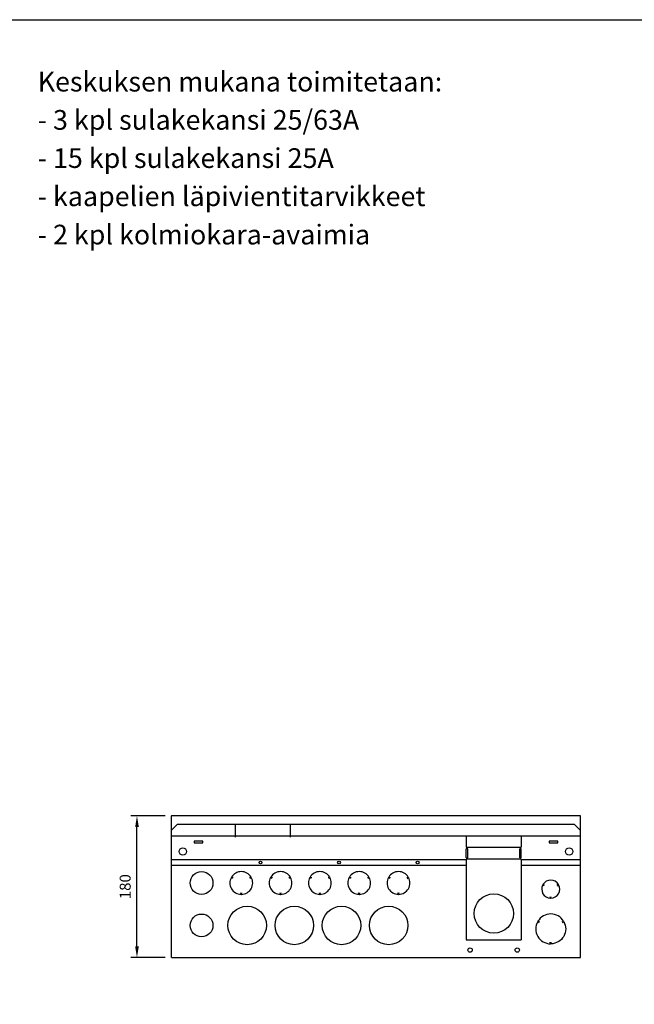
# Model space of a CAD drawing. Extents: x -3893 to 2261, y -699 to 2842.
# Drawn here: x -3015 to -2233, y 1590 to 2842 of the extents above; entities that cross this region are included whole.
import ezdxf

# ---------------------------------------------------------------- set-up
doc = ezdxf.new("R2010")
doc.units = 0
doc.header["$LTSCALE"] = 80
doc.header["$MEASUREMENT"] = 0
doc.layers.get('DEFPOINTS').update_dxf_attribs({"color": 1, "linetype": 'CONTINUOUS'})
for name, color, linetype in [('EHYTV1', 1, 'CONTINUOUS'), ('EHYTV5', 5, 'CONTINUOUS'), ('TEXT25', 3, 'CONTINUOUS')]:
    doc.layers.add(name, color=color, linetype=linetype)
doc.styles.add('ROMANS', font='romans')
doc.styles.get("Standard").update_dxf_attribs({"font": 'fiso'})
doc.dimstyles.get("Standard").update_dxf_attribs({"dimtxt": 0.18, "dimasz": 0.18, "dimexe": 0.18, "dimexo": 0.0625, "dimgap": 0.09, "dimtad": 0, "dimtih": 1, "dimtoh": 1, "dimdec": 4, "dimzin": 0, "dimdsep": 46, "dimtxsty": 'Standard', "dimcen": 0.09, "dimadec": 0, "dimazin": 0, "dimtfac": 1, "dimtdec": 4, "dimtofl": 0, "dimtmove": 0, "dimatfit": 3, "dimfxl": 0, "dimtolj": 1, "dimtzin": 0, "dimarcsym": 0})

# ---------------------------------------------------------------- blocks, each defined once
blk = doc.blocks.new('*D21')
at = {"layer": 'DEFPOINTS', "color": 0}
for p in [(-2865.8, 1829.8), (-2821.8, 1829.8), (-2821.8, 1649.8)]:
    blk.add_point(p, dxfattribs=at)
at = {"layer": 'EHYTV1', "color": 0, "lineweight": -2}
for p, q in [((-2829.8, 1829.8), (-2873.8, 1829.8)), ((-2865.8, 1663.8), (-2865.8, 1815.8)), ((-2829.8, 1649.8), (-2873.8, 1649.8))]:
    blk.add_line(p, q, dxfattribs=at)
at = {"layer": 'EHYTV1', "color": 0}
for points in [[(-2868.1, 1815.8), (-2863.4, 1815.8), (-2865.8, 1829.8)], [(-2868.1, 1663.8), (-2863.4, 1663.8), (-2865.8, 1649.8)]]:
    blk.add_solid(points, dxfattribs=at)
at = {"layer": 'EHYTV1', "color": 0, "insert": (-2880.8, 1739.8), "char_height": 14, "attachment_point": 5, "rotation": 90}
blk.add_mtext('\\A1;180', dxfattribs=at)

msp = doc.modelspace()

# ---------------------------------------------------------------- linework, layer by layer
at = {"layer": 'EHYTV1'}
for p, q in [((-2740.8, 1818.8), (-2740.8, 1802.8)), ((-2670.8, 1818.8), (-2670.8, 1802.8)), ((-2821.8, 1804.6), (-2301.8, 1804.6)), ((-2821.8, 1774.4), (-2447, 1774.4)), ((-2821.8, 1767.2), (-2447, 1767.2)), ((-2377, 1774.4), (-2301.8, 1774.4)), ((-2377, 1767.2), (-2301.8, 1767.2)), ((-2744.3, 1750.1), (-2745.8, 1751.6)), ((-2745.5, 1752), (-2743.5, 1751.4)), ((-2722.6, 1751.4), (-2720.7, 1752)), ((-2721.9, 1750.1), (-2720.4, 1751.6)), ((-2694.3, 1750.1), (-2695.8, 1751.6)), ((-2695.5, 1752), (-2693.5, 1751.4)), ((-2672.6, 1751.4), (-2670.7, 1752)), ((-2671.9, 1750.1), (-2670.4, 1751.6)), ((-2644.3, 1750.1), (-2645.8, 1751.6)), ((-2645.5, 1752), (-2643.5, 1751.4)), ((-2622.6, 1751.4), (-2620.7, 1752)), ((-2621.9, 1750.1), (-2620.4, 1751.6)), ((-2594.3, 1750.1), (-2595.8, 1751.6)), ((-2595.5, 1752), (-2593.5, 1751.4)), ((-2572.6, 1751.4), (-2570.7, 1752)), ((-2571.9, 1750.1), (-2570.4, 1751.6)), ((-2544.3, 1750.1), (-2545.8, 1751.6)), ((-2545.5, 1752), (-2543.5, 1751.4)), ((-2522.6, 1751.4), (-2520.7, 1752)), ((-2521.9, 1750.1), (-2520.4, 1751.6)), ((-2348.1, 1740.7), (-2349.6, 1742.1)), ((-2349.3, 1742.5), (-2347.4, 1742)), ((-2331.7, 1742), (-2329.7, 1742.5)), ((-2330.9, 1740.7), (-2329.4, 1742.1)), ((-2733.3, 1730), (-2733.8, 1732)), ((-2732.8, 1730), (-2732.3, 1732)), ((-2683.3, 1730), (-2683.8, 1732)), ((-2682.8, 1730), (-2682.3, 1732)), ((-2633.3, 1730), (-2633.8, 1732)), ((-2632.8, 1730), (-2632.3, 1732)), ((-2583.3, 1730), (-2583.8, 1732)), ((-2582.8, 1730), (-2582.3, 1732)), ((-2533.3, 1730), (-2533.8, 1732)), ((-2532.8, 1730), (-2532.3, 1732)), ((-2339.8, 1725.1), (-2340.3, 1727.1)), ((-2339.3, 1725.1), (-2338.8, 1727.1))]:
    msp.add_line(p, q, dxfattribs=at)
at = {"layer": 'EHYTV1', "linetype": 'Continuous'}
for p, q in [((-2447, 1804.6), (-2447, 1790.1)), ((-2377, 1804.6), (-2377, 1790.1)), ((-2793, 1797.6), (-2793, 1795.6)), ((-2782, 1797.6), (-2793, 1797.6)), ((-2793, 1795.6), (-2782, 1795.6)), ((-2782, 1795.6), (-2782, 1797.6)), ((-2330.5, 1797.6), (-2341.5, 1797.6)), ((-2341.5, 1797.6), (-2341.5, 1795.6)), ((-2341.5, 1795.6), (-2330.5, 1795.6)), ((-2330.5, 1795.6), (-2330.5, 1797.6)), ((-2447, 1790.1), (-2377, 1790.1)), ((-2447, 1776.7), (-2447, 1788.1)), ((-2445, 1788.1), (-2447, 1788.1)), ((-2445, 1776.7), (-2445, 1788.1)), ((-2379, 1776.7), (-2379, 1788.1)), ((-2377, 1788.1), (-2379, 1788.1)), ((-2377, 1776.7), (-2377, 1788.1)), ((-2447, 1776.7), (-2445, 1776.7)), ((-2377, 1774.7), (-2447, 1774.7)), ((-2447, 1774.7), (-2447, 1672.1)), ((-2379, 1776.7), (-2377, 1776.7)), ((-2377, 1774.7), (-2377, 1672.1)), ((-2447, 1672.1), (-2377, 1672.1))]:
    msp.add_line(p, q, dxfattribs=at)
at = {"layer": 'EHYTV1'}
msp.add_lwpolyline([(-1451.4, 2842.4), (-1451.4, -699.2), (-3892.7, -699.2), (-3892.7, 2842.4)], close=True, dxfattribs=at)
for points in [[(-2325.1, 1695.2), (-2323.2, 1695.8, 0.568611), (-2355.8, 1695.8), (-2353.8, 1695.2)], [(-2354.6, 1693.9), (-2356.1, 1695.4, 0.568611), (-2339.7, 1667.1), (-2340.2, 1669.1)], [(-2324.4, 1693.9), (-2322.9, 1695.4, -0.568611), (-2339.2, 1667.1), (-2338.7, 1669.1)]]:
    msp.add_lwpolyline(points, format="xyb", dxfattribs=at)
at = {"layer": 'EHYTV1', "linetype": 'Continuous'}
for centre, radius in [((-2807.5, 1784.6), 4.75), ((-2316, 1784.6), 4.75), ((-2708.8, 1770.6), 1.75), ((-2608.8, 1770.6), 1.75), ((-2508.8, 1770.6), 1.75), ((-2442, 1659.1), 2.75), ((-2382, 1659.1), 2.75)]:
    msp.add_circle(centre, radius, dxfattribs=at)
at = {"layer": 'EHYTV1'}
for centre, radius in [((-2783.6, 1744.5), 14.5), ((-2411.9, 1705.7), 25), ((-2783.6, 1690.5), 14.5), ((-2725.6, 1690.5), 24.5), ((-2665.6, 1690.5), 24.5), ((-2605.6, 1690.5), 24.5), ((-2545.6, 1690.5), 24.5)]:
    msp.add_circle(centre, radius, dxfattribs=at)
for centre, radius, start, end in [((-2733.1, 1744.5), 14.5, 30.9879, 149.0121), ((-2683.1, 1744.5), 14.5, 30.9879, 149.0121), ((-2633.1, 1744.5), 14.5, 30.9879, 149.0121), ((-2583.1, 1744.5), 14.5, 30.9879, 149.0121), ((-2533.1, 1744.5), 14.5, 30.9879, 149.0121), ((-2733.1, 1744.5), 14.5, 150.9879, 269.0121), ((-2733.1, 1744.5), 14.5, 270.9879, 29.0121), ((-2683.1, 1744.5), 14.5, 150.9879, 269.0121), ((-2683.1, 1744.5), 14.5, 270.9879, 29.0121), ((-2633.1, 1744.5), 14.5, 150.9879, 269.0121), ((-2633.1, 1744.5), 14.5, 270.9879, 29.0121), ((-2583.1, 1744.5), 14.5, 150.9879, 269.0121), ((-2583.1, 1744.5), 14.5, 270.9879, 29.0121), ((-2533.1, 1744.5), 14.5, 150.9879, 269.0121), ((-2533.1, 1744.5), 14.5, 270.9879, 29.0121), ((-2339.5, 1736.6), 11.5, 151.2292, 268.7543), ((-2339.5, 1736.6), 11.5, 31.185, 148.7381), ((-2339.5, 1736.6), 11.5, 271.2457, 28.6943)]:
    msp.add_arc(centre, radius, start, end, dxfattribs=at)
at = {"layer": 'EHYTV5'}
for p, q in [((-2821.8, 1649.8), (-2821.8, 1829.8)), ((-2821.4, 1830.2), (-2302.2, 1830.2)), ((-2301.8, 1649.8), (-2301.8, 1829.8)), ((-2814.8, 1818.8), (-2821.8, 1811.8)), ((-2309.4, 1818.8), (-2814.8, 1818.8)), ((-2309.1, 1818.7), (-2301.8, 1811.3)), ((-2821.8, 1649.8), (-2301.8, 1649.8))]:
    msp.add_line(p, q, dxfattribs=at)
for centre, start, end in [((-2821.4, 1829.8), 90, 180), ((-2302.2, 1829.8), 0, 90), ((-2309.4, 1818.4), 45, 90)]:
    msp.add_arc(centre, 0.4, start, end, dxfattribs=at)

# ---------------------------------------------------------------- texts
at = {"layer": 'TEXT25', "style": 'ROMANS'}
for s, p in [('Keskuksen mukana toimitetaan:', (-2992.1, 2751.1)), ('- 3 kpl sulakekansi 25/63A', (-2992.1, 2702.5)), ('- 15 kpl sulakekansi 25A', (-2992.1, 2653.9)), ('- kaapelien läpivientitarvikkeet', (-2992.1, 2605.3)), ('- 2 kpl kolmiokara-avaimia', (-2992.1, 2556.6))]:
    msp.add_text(s, height=25.045, dxfattribs=at).set_placement(p)

# ---------------------------------------------------------------- dimensions: what is measured, and where the dimension line sits
at = {"layer": 'EHYTV1'}
dim = msp.add_linear_dim(base=(-2865.8, 1829.8), p1=(-2821.8, 1649.8), p2=(-2821.8, 1829.8), angle=90, dimstyle='Standard', override={"dimscale": 4, "dimtxt": 3.5, "dimasz": 3.5, "dimexe": 2, "dimexo": 2, "dimgap": 2, "dimtad": 1, "dimtih": 0, "dimtoh": 0, "dimdec": 0, "dimcen": -2, "dimtdec": 0, "dimtmove": 2}, dxfattribs=at)
dim.commit()
dim.dimension.update_dxf_attribs({"geometry": '*D21', "text_midpoint": (-2880.8, 1739.8)})

doc.saveas('drawing.dxf')
